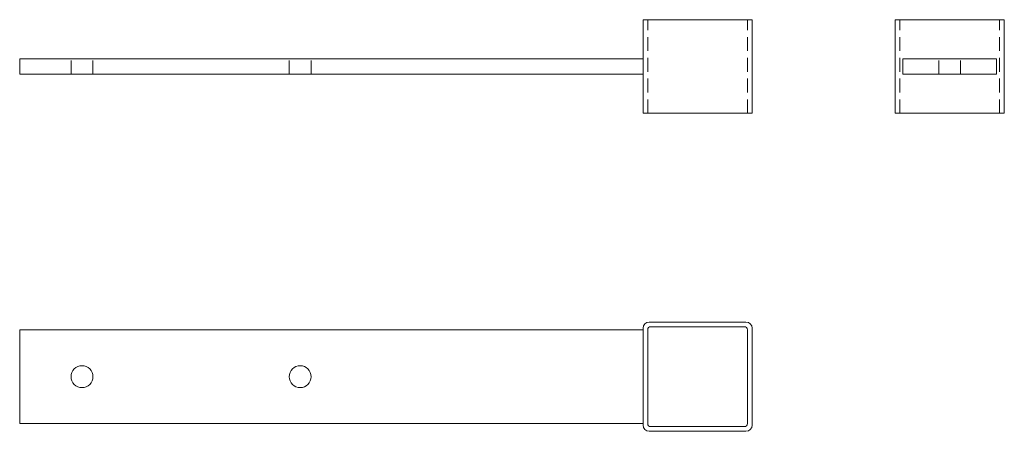
# Model space of a CAD drawing. Units: millimetres. Extents: x -15255 to -14939, y -324 to -192.
import ezdxf

# ---------------------------------------------------------------- set-up
doc = ezdxf.new("R2010")
doc.units = ezdxf.units.MM
doc.header["$LTSCALE"] = 0.7
doc.linetypes.add('VERDECKT', pattern=[9.525, 6.35, -3.175])
doc.layers.add('Pitzl', color=250, linetype='Continuous', lineweight=18)

# ---------------------------------------------------------------- blocks, each defined once
blk = doc.blocks.new('A$C0aef5e2f')
at = {"color": 0, "linetype": 'Continuous', "lineweight": 0, "extrusion": (0, 1, -2.22045e-16)}
for p, q in [((-7383.57, 0), (-7383.57, 30)), ((-7381.57, 30), (-7383.57, 30)), ((-7381.57, 30), (-7350.57, 30)), ((-7348.57, 30), (-7350.57, 30)), ((-7348.57, 0), (-7348.57, 30)), ((-7583.57, 17.5), (-7383.57, 17.5)), ((-7583.57, 12.5), (-7583.57, 17.5)), ((-7583.57, 12.5), (-7383.57, 12.5)), ((-7381.57, 0), (-7383.57, 0)), ((-7381.57, 0), (-7350.57, 0)), ((-7348.57, 0), (-7350.57, 0))]:
    blk.add_line(p, q, dxfattribs=at)
at = {"color": 0, "linetype": 'VERDECKT', "lineweight": 0, "extrusion": (0, 1, -2.22045e-16)}
for p, q in [((-7382.07, 0), (-7382.07, 30)), ((-7350.07, 0), (-7350.07, 30)), ((-7567.07, 12.5), (-7567.07, 17.5)), ((-7560.07, 12.5), (-7560.07, 17.5)), ((-7497.07, 12.5), (-7497.07, 17.5)), ((-7490.07, 12.5), (-7490.07, 17.5))]:
    blk.add_line(p, q, dxfattribs=at)
blk = doc.blocks.new('A$Cd012bf01')
at = {"color": 0, "linetype": 'Continuous', "lineweight": 0}
for p, q in [((-7583.57, 70.13), (-7583.57, 40.13)), ((-7383.57, 70.13), (-7583.57, 70.13)), ((-7383.57, 70.63), (-7383.57, 39.63)), ((-7382.07, 40.13), (-7382.07, 70.13)), ((-7350.57, 72.63), (-7381.57, 72.63)), ((-7381.07, 71.13), (-7351.07, 71.13)), ((-7350.07, 70.13), (-7350.07, 40.13)), ((-7348.57, 39.63), (-7348.57, 70.63)), ((-7583.57, 40.13), (-7383.57, 40.13)), ((-7351.07, 39.13), (-7381.07, 39.13)), ((-7381.57, 37.63), (-7350.57, 37.63))]:
    blk.add_line(p, q, dxfattribs=at)
for centre in [(-7563.57, 55.13), (-7493.57, 55.13)]:
    blk.add_circle(centre, 3.5, dxfattribs=at)
for centre, radius, start, end in [((-7381.57, 70.63), 2, 90, 180), ((-7381.07, 70.13), 1, 90, 180), ((-7351.07, 70.13), 1, 360, 90), ((-7350.57, 70.63), 2, 0, 90), ((-7381.57, 39.63), 2, 180, 270), ((-7381.07, 40.13), 1, 180, 270), ((-7351.07, 40.13), 1, 270, 0), ((-7350.57, 39.63), 2, 270, 0)]:
    blk.add_arc(centre, radius, start, end, dxfattribs=at)
blk = doc.blocks.new('A$Ca212dc2a')
at = {"color": 0, "linetype": 'Continuous', "lineweight": 0, "extrusion": (-2.22045e-16, 1, -2.22045e-16)}
for p, q in [((-70.63, 30), (-72.63, 30)), ((-72.63, 0), (-72.63, 30)), ((-70.63, 30), (-39.63, 30)), ((-37.63, 30), (-39.63, 30)), ((-37.63, 0), (-37.63, 30)), ((-70.13, 17.5), (-40.13, 17.5)), ((-70.13, 12.5), (-70.13, 17.5)), ((-40.13, 12.5), (-40.13, 17.5)), ((-70.13, 12.5), (-40.13, 12.5)), ((-70.63, 0), (-72.63, 0)), ((-70.63, 0), (-39.63, 0)), ((-37.63, 0), (-39.63, 0))]:
    blk.add_line(p, q, dxfattribs=at)
at = {"color": 0, "linetype": 'VERDECKT', "lineweight": 0, "extrusion": (-2.22045e-16, 1, -2.22045e-16)}
for p, q in [((-71.13, 0), (-71.13, 30)), ((-39.13, 0), (-39.13, 30)), ((-58.63, 12.5), (-58.63, 17.5)), ((-51.63, 12.5), (-51.63, 17.5))]:
    blk.add_line(p, q, dxfattribs=at)

msp = doc.modelspace()

# ---------------------------------------------------------------- block references
at = {"layer": 'Pitzl'}
for name, p in [('A$C0aef5e2f', (-7671.52, -221.86)), ('A$Ca212dc2a', (-14901.57, -221.86)), ('A$Cd012bf01', (-7671.52, -361.39))]:
    msp.add_blockref(name, p, dxfattribs=at)

doc.saveas('drawing.dxf')
